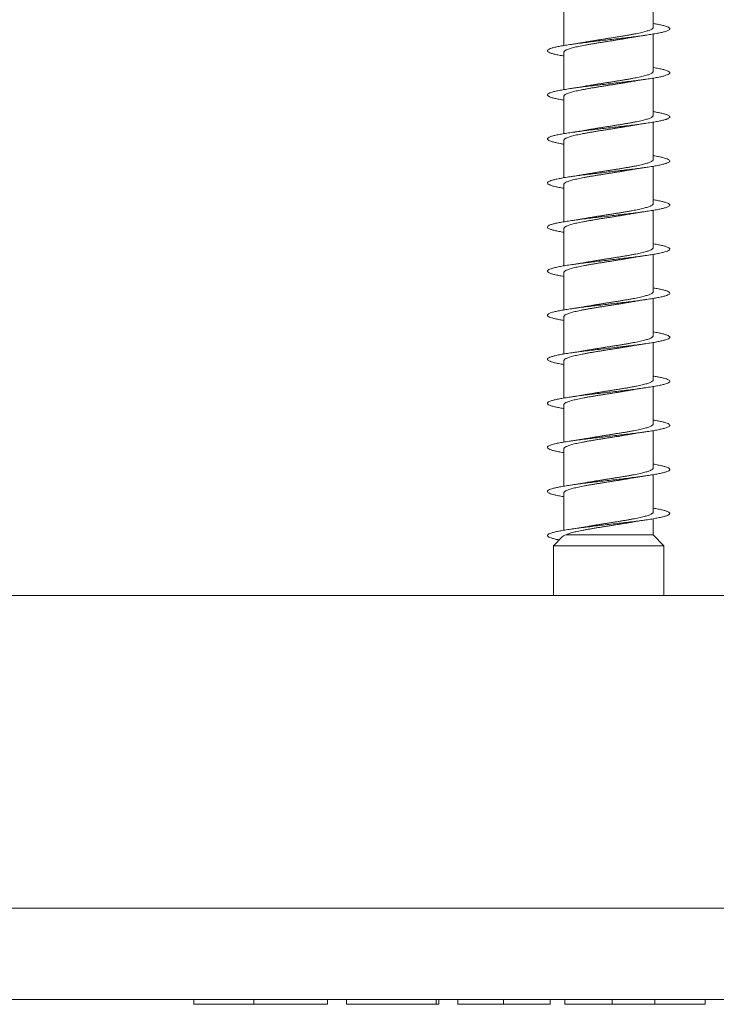
# Model space of a CAD drawing. Units: millimetres. Extents: x -170 to 504, y -188 to 416.
# Drawn here: x 124 to 152, y -188 to -148 of the extents above; entities that cross this region are included whole.
import ezdxf

# ---------------------------------------------------------------- set-up
doc = ezdxf.new("R2010")
doc.units = ezdxf.units.MM

msp = doc.modelspace()

# ---------------------------------------------------------------- linework, layer by layer
at = {"color": 7, "linetype": 'Continuous', "lineweight": 0}
for p, q in [((149.57, -148.336), (149.57, -146.811)), ((145.92, -147.555), (145.92, -149.081)), ((149.57, -150.136), (149.57, -148.611)), ((145.92, -149.355), (145.92, -150.881)), ((149.57, -151.936), (149.57, -150.411)), ((145.92, -151.155), (145.92, -152.68)), ((149.57, -153.736), (149.57, -152.211)), ((145.92, -152.956), (145.92, -154.48)), ((149.57, -155.536), (149.57, -154.011)), ((145.92, -154.755), (145.92, -156.281)), ((149.57, -157.336), (149.57, -155.811)), ((145.92, -156.555), (145.92, -158.081)), ((149.57, -159.136), (149.57, -157.611)), ((145.92, -158.355), (145.92, -159.88)), ((149.57, -160.936), (149.57, -159.411)), ((145.92, -160.155), (145.92, -161.68)), ((149.57, -162.736), (149.57, -161.211)), ((145.92, -161.955), (145.92, -163.481)), ((149.57, -164.536), (149.57, -163.011)), ((145.92, -163.755), (145.92, -165.281)), ((149.57, -166.336), (149.57, -164.811)), ((145.92, -165.555), (145.92, -167.08)), ((149.57, -168.136), (149.57, -166.611)), ((145.92, -167.356), (145.92, -168.88)), ((149.57, -169.074), (149.57, -168.411)), ((145.848, -169.148), (145.495, -169.513)), ((145.992, -169.074), (149.57, -169.074)), ((149.995, -169.513), (149.57, -169.074)), ((145.495, -169.513), (145.495, -171.546)), ((145.495, -169.513), (149.995, -169.513)), ((149.995, -171.546), (149.995, -169.513)), ((192.585, -171.546), (102.905, -171.546)), ((103.836, -184.325), (191.654, -184.325)), ((190.743, -188.046), (104.747, -188.046)), ((130.801, -188.246), (130.801, -188.046)), ((133.251, -188.246), (133.251, -188.046)), ((136.264, -188.246), (136.264, -188.046)), ((137.039, -188.246), (137.039, -188.046)), ((140.701, -188.246), (140.701, -188.046)), ((140.814, -188.246), (140.814, -188.046)), ((141.589, -188.246), (141.589, -188.046)), ((143.451, -188.246), (143.451, -188.046)), ((145.364, -188.246), (145.364, -188.046)), ((145.958, -188.246), (145.958, -188.046)), ((147.886, -188.246), (147.886, -188.046)), ((149.638, -188.246), (149.638, -188.046)), ((151.687, -188.246), (151.687, -188.046)), ((133.251, -188.246), (130.801, -188.246)), ((136.264, -188.246), (133.251, -188.246)), ((137.039, -188.246), (140.701, -188.246)), ((140.701, -188.246), (140.814, -188.246)), ((141.589, -188.246), (143.451, -188.246)), ((143.451, -188.246), (145.364, -188.246)), ((147.886, -188.246), (145.958, -188.246)), ((149.638, -188.246), (147.886, -188.246)), ((151.687, -188.246), (149.638, -188.246))]:
    msp.add_line(p, q, dxfattribs=at)
for points, knots in [([(145.92, -149.511), (145.905, -149.508), (145.814, -149.494), (145.674, -149.467), (145.508, -149.43), (145.382, -149.393), (145.294, -149.356), (145.246, -149.319), (145.241, -149.282), (145.277, -149.245), (145.353, -149.208), (145.47, -149.171), (145.624, -149.135), (145.814, -149.098), (146.035, -149.061), (146.285, -149.024), (146.559, -148.987), (146.852, -148.95), (147.161, -148.913), (147.479, -148.876), (147.801, -148.839), (148.123, -148.802), (148.438, -148.765), (148.742, -148.728), (149.029, -148.692), (149.295, -148.655), (149.535, -148.618), (149.746, -148.581), (149.923, -148.544), (150.064, -148.507), (150.167, -148.47), (150.23, -148.433), (150.251, -148.396), (150.231, -148.359), (150.171, -148.323), (150.069, -148.286), (149.928, -148.249), (149.764, -148.214), (149.631, -148.191), (149.57, -148.18)], [0, 0, 0, 0, 0.005283, 0.033032, 0.060778, 0.088525, 0.11628, 0.144034, 0.171788, 0.199549, 0.227312, 0.255069, 0.282827, 0.310588, 0.338342, 0.366092, 0.393845, 0.421594, 0.449337, 0.477083, 0.504829, 0.532568, 0.560309, 0.588053, 0.615791, 0.643527, 0.671268, 0.699007, 0.726741, 0.754481, 0.782222, 0.809957, 0.837695, 0.865439, 0.893177, 0.920916, 0.948662, 0.976406, 1, 1, 1, 1]), ([(149.569, -148.336), (149.569, -148.337), (149.571, -148.347), (149.563, -148.364), (149.542, -148.388), (149.507, -148.413), (149.459, -148.437), (149.399, -148.462), (149.327, -148.486), (149.243, -148.511), (149.148, -148.535), (149.043, -148.56), (148.929, -148.584), (148.806, -148.609), (148.674, -148.633), (148.537, -148.658), (148.395, -148.682), (148.246, -148.706), (148.094, -148.731), (147.94, -148.755), (147.785, -148.78), (147.629, -148.804), (147.473, -148.829), (147.321, -148.853), (147.171, -148.878), (147.025, -148.902), (146.921, -148.92), (146.869, -148.93), (146.862, -148.931)], [0, 0, 0, 0, 0.006457, 0.046996, 0.087533, 0.12925, 0.170966, 0.211505, 0.252043, 0.29376, 0.335477, 0.376014, 0.416553, 0.45827, 0.499987, 0.540525, 0.581064, 0.622781, 0.664497, 0.705035, 0.745574, 0.78729, 0.829006, 0.869545, 0.910083, 0.951799, 0.993514, 1, 1, 1, 1]), ([(145.921, -149.355), (145.921, -149.349), (145.922, -149.334), (145.94, -149.311), (145.971, -149.286), (146.014, -149.262), (146.071, -149.237), (146.14, -149.213), (146.219, -149.188), (146.31, -149.164), (146.412, -149.14), (146.525, -149.115), (146.644, -149.091), (146.772, -149.066), (146.908, -149.042), (147.051, -149.017), (147.197, -148.993), (147.346, -148.968), (147.501, -148.944), (147.657, -148.919), (147.812, -148.895), (147.967, -148.871), (148.121, -148.846), (148.273, -148.821), (148.419, -148.797), (148.54, -148.776), (148.61, -148.764), (148.636, -148.759)], [0, 0, 0, 0, 0.033939, 0.07555, 0.115987, 0.156423, 0.198035, 0.239647, 0.280084, 0.32052, 0.362131, 0.403742, 0.44418, 0.484617, 0.526229, 0.56784, 0.608278, 0.648715, 0.690327, 0.731939, 0.772376, 0.812814, 0.854426, 0.896038, 0.936476, 0.976914, 1, 1, 1, 1]), ([(148.636, -148.759), (148.64, -148.759), (148.67, -148.753), (148.721, -148.744), (148.784, -148.733), (148.838, -148.724), (148.878, -148.718), (148.913, -148.712), (148.956, -148.705), (149.028, -148.694), (149.136, -148.677), (149.221, -148.665), (149.27, -148.658)], [0, 0, 0, 0, 0.0217196, 0.1560955, 0.2577938, 0.3366279, 0.416611, 0.4483399, 0.5046307, 0.6210913, 0.7857505, 1, 1, 1, 1]), ([(146.862, -148.931), (146.851, -148.933), (146.823, -148.938), (146.778, -148.946), (146.72, -148.956), (146.645, -148.968), (146.539, -148.986), (146.397, -149.008), (146.285, -149.024), (146.224, -149.033)], [0, 0, 0, 0, 0.0598258, 0.1440308, 0.2269778, 0.3422984, 0.508497, 0.7270475, 1, 1, 1, 1]), ([(145.92, -151.311), (145.852, -151.299), (145.713, -151.275), (145.544, -151.239), (145.408, -151.202), (145.311, -151.165), (145.254, -151.128), (145.239, -151.091), (145.265, -151.054), (145.332, -151.017), (145.439, -150.98), (145.584, -150.943), (145.765, -150.906), (145.979, -150.87), (146.223, -150.833), (146.491, -150.796), (146.78, -150.759), (147.086, -150.722), (147.402, -150.685), (147.724, -150.648), (148.046, -150.611), (148.364, -150.574), (148.671, -150.537), (148.963, -150.5), (149.234, -150.463), (149.481, -150.426), (149.699, -150.39), (149.884, -150.353), (150.035, -150.316), (150.147, -150.279), (150.219, -150.242), (150.25, -150.205), (150.24, -150.168), (150.188, -150.131), (150.096, -150.094), (149.966, -150.057), (149.795, -150.02), (149.661, -149.995), (149.577, -149.981), (149.57, -149.98)], [0, 0, 0, 0, 0.026749, 0.054477, 0.08221, 0.10994, 0.137666, 0.165397, 0.19313, 0.220858, 0.248589, 0.276324, 0.304056, 0.331788, 0.359526, 0.387264, 0.414999, 0.442741, 0.470486, 0.498228, 0.525975, 0.553727, 0.581477, 0.609227, 0.636982, 0.664734, 0.692478, 0.720225, 0.74797, 0.775708, 0.803446, 0.831187, 0.858921, 0.886653, 0.91439, 0.942123, 0.969851, 0.997583, 1, 1, 1, 1]), ([(149.568, -150.136), (149.569, -150.14), (149.569, -150.153), (149.556, -150.174), (149.529, -150.199), (149.489, -150.223), (149.436, -150.247), (149.371, -150.272), (149.293, -150.296), (149.205, -150.321), (149.107, -150.345), (148.997, -150.37), (148.879, -150.394), (148.753, -150.419), (148.62, -150.443), (148.479, -150.468), (148.333, -150.492), (148.184, -150.516), (148.032, -150.541), (147.876, -150.565), (147.72, -150.59), (147.565, -150.614), (147.411, -150.639), (147.258, -150.663), (147.109, -150.688), (146.972, -150.711), (146.887, -150.726), (146.848, -150.733)], [0, 0, 0, 0, 0.022083, 0.063621, 0.105161, 0.145526, 0.185892, 0.227431, 0.268969, 0.309335, 0.3497, 0.391238, 0.432776, 0.473141, 0.513506, 0.555044, 0.596582, 0.636947, 0.677312, 0.71885, 0.760387, 0.800753, 0.841118, 0.882655, 0.924193, 0.964559, 1, 1, 1, 1]), ([(145.921, -151.155), (145.921, -151.152), (145.92, -151.141), (145.931, -151.121), (145.956, -151.096), (145.995, -151.072), (146.046, -151.047), (146.109, -151.023), (146.185, -150.998), (146.272, -150.974), (146.37, -150.95), (146.477, -150.925), (146.594, -150.901), (146.72, -150.876), (146.852, -150.852), (146.99, -150.827), (147.136, -150.803), (147.286, -150.778), (147.437, -150.754), (147.591, -150.73), (147.748, -150.705), (147.904, -150.68), (148.058, -150.656), (148.21, -150.632), (148.36, -150.607), (148.505, -150.583), (148.596, -150.566), (148.64, -150.558)], [0, 0, 0, 0, 0.0170625, 0.0574519, 0.0990124, 0.1405742, 0.1809645, 0.2213532, 0.2629137, 0.3044768, 0.3448648, 0.3852537, 0.426815, 0.4683766, 0.5087654, 0.5491534, 0.5907155, 0.6322768, 0.6726648, 0.7130529, 0.7546142, 0.7961756, 0.8365633, 0.8769511, 0.9185123, 0.9600737, 1, 1, 1, 1]), ([(146.848, -150.733), (146.838, -150.735), (146.813, -150.739), (146.772, -150.747), (146.718, -150.756), (146.643, -150.769), (146.538, -150.786), (146.395, -150.808), (146.284, -150.824), (146.222, -150.833)], [0, 0, 0, 0, 0.049656, 0.1301, 0.213681, 0.33372, 0.503634, 0.724995, 1, 1, 1, 1]), ([(148.641, -150.559), (148.645, -150.558), (148.676, -150.552), (148.729, -150.543), (148.792, -150.532), (148.845, -150.523), (148.882, -150.517), (148.914, -150.512), (148.956, -150.505), (149.027, -150.494), (149.135, -150.477), (149.221, -150.465), (149.27, -150.458)], [0, 0, 0, 0, 0.023838, 0.16142, 0.266306, 0.346144, 0.422406, 0.450581, 0.504223, 0.618779, 0.783513, 1, 1, 1, 1]), ([(145.92, -153.111), (145.868, -153.102), (145.743, -153.081), (145.582, -153.047), (145.436, -153.01), (145.33, -152.973), (145.264, -152.937), (145.238, -152.9), (145.255, -152.863), (145.312, -152.826), (145.41, -152.789), (145.547, -152.752), (145.72, -152.715), (145.927, -152.678), (146.163, -152.641), (146.426, -152.604), (146.711, -152.567), (147.013, -152.531), (147.327, -152.494), (147.648, -152.457), (147.97, -152.42), (148.289, -152.383), (148.599, -152.346), (148.895, -152.309), (149.171, -152.272), (149.424, -152.235), (149.649, -152.198), (149.843, -152.161), (150.002, -152.125), (150.123, -152.088), (150.205, -152.051), (150.247, -152.014), (150.246, -151.977), (150.204, -151.94), (150.122, -151.903), (150, -151.866), (149.839, -151.829), (149.694, -151.801), (149.594, -151.785), (149.57, -151.781)], [0, 0, 0, 0, 0.019894, 0.047662, 0.075425, 0.103181, 0.13094, 0.158698, 0.186449, 0.214201, 0.241955, 0.269702, 0.297448, 0.325198, 0.352945, 0.380687, 0.408434, 0.436182, 0.463923, 0.491667, 0.519415, 0.547159, 0.574902, 0.602651, 0.630398, 0.658142, 0.685893, 0.713645, 0.741393, 0.769146, 0.796904, 0.824659, 0.852415, 0.880179, 0.907942, 0.935705, 0.963474, 0.991245, 1, 1, 1, 1]), ([(149.57, -151.936), (149.569, -151.944), (149.566, -151.96), (149.546, -151.984), (149.514, -152.008), (149.468, -152.033), (149.41, -152.057), (149.34, -152.082), (149.259, -152.106), (149.166, -152.131), (149.062, -152.155), (148.95, -152.18), (148.829, -152.204), (148.699, -152.229), (148.562, -152.253), (148.42, -152.278), (148.274, -152.302), (148.122, -152.326), (147.967, -152.351), (147.812, -152.375), (147.657, -152.4), (147.501, -152.424), (147.347, -152.449), (147.197, -152.473), (147.051, -152.498), (146.936, -152.517), (146.871, -152.529), (146.852, -152.533)], [0, 0, 0, 0, 0.04012, 0.080537, 0.120952, 0.162543, 0.204133, 0.244548, 0.284965, 0.326554, 0.368145, 0.408561, 0.448978, 0.490567, 0.532158, 0.572574, 0.61299, 0.654581, 0.696172, 0.736588, 0.777004, 0.818595, 0.860186, 0.900603, 0.941019, 0.98261, 1, 1, 1, 1]), ([(145.92, -152.956), (145.92, -152.955), (145.918, -152.947), (145.925, -152.931), (145.944, -152.906), (145.977, -152.882), (146.023, -152.858), (146.082, -152.833), (146.153, -152.809), (146.234, -152.784), (146.328, -152.76), (146.432, -152.735), (146.545, -152.711), (146.666, -152.686), (146.796, -152.662), (146.934, -152.637), (147.076, -152.613), (147.222, -152.589), (147.374, -152.564), (147.529, -152.539), (147.684, -152.515), (147.839, -152.491), (147.995, -152.466), (148.149, -152.442), (148.299, -152.417), (148.444, -152.393), (148.557, -152.373), (148.62, -152.362), (148.636, -152.359)], [0, 0, 0, 0, 0.000236, 0.041837, 0.082264, 0.122693, 0.164295, 0.205898, 0.246325, 0.286753, 0.328355, 0.369958, 0.410386, 0.450815, 0.492417, 0.53402, 0.574448, 0.614877, 0.656479, 0.698082, 0.73851, 0.778939, 0.820542, 0.862145, 0.902573, 0.943001, 0.984604, 1, 1, 1, 1]), ([(148.637, -152.359), (148.649, -152.357), (148.678, -152.352), (148.725, -152.343), (148.782, -152.334), (148.856, -152.321), (148.96, -152.304), (149.1, -152.283), (149.208, -152.267), (149.269, -152.258)], [0, 0, 0, 0, 0.06733, 0.152318, 0.237456, 0.352451, 0.516854, 0.732055, 1, 1, 1, 1]), ([(146.852, -152.532), (146.829, -152.537), (146.774, -152.546), (146.672, -152.564), (146.554, -152.583), (146.404, -152.607), (146.288, -152.624), (146.224, -152.633)], [0, 0, 0, 0, 0.1147382, 0.2726934, 0.469448, 0.7104463, 1, 1, 1, 1]), ([(145.92, -154.911), (145.884, -154.905), (145.774, -154.887), (145.622, -154.856), (145.467, -154.819), (145.352, -154.782), (145.276, -154.745), (145.24, -154.708), (145.247, -154.672), (145.295, -154.635), (145.383, -154.598), (145.511, -154.561), (145.675, -154.524), (145.874, -154.487), (146.104, -154.45), (146.362, -154.413), (146.642, -154.376), (146.94, -154.339), (147.252, -154.302), (147.572, -154.265), (147.895, -154.228), (148.215, -154.192), (148.528, -154.155), (148.827, -154.118), (149.109, -154.081), (149.368, -154.044), (149.6, -154.007), (149.801, -153.97), (149.968, -153.933), (150.098, -153.896), (150.19, -153.859), (150.24, -153.822), (150.25, -153.786), (150.218, -153.749), (150.145, -153.712), (150.032, -153.675), (149.881, -153.638), (149.726, -153.607), (149.611, -153.588), (149.57, -153.581)], [0, 0, 0, 0, 0.01317, 0.040923, 0.068674, 0.096431, 0.12419, 0.151945, 0.179705, 0.20747, 0.235232, 0.262997, 0.290769, 0.31854, 0.346308, 0.374083, 0.401857, 0.429623, 0.457389, 0.485156, 0.512916, 0.540673, 0.568435, 0.596192, 0.623943, 0.651699, 0.679454, 0.707203, 0.734954, 0.762708, 0.790456, 0.818204, 0.845957, 0.873708, 0.901454, 0.929206, 0.95696, 0.984708, 1, 1, 1, 1]), ([(149.568, -153.736), (149.569, -153.739), (149.57, -153.75), (149.559, -153.77), (149.535, -153.794), (149.497, -153.819), (149.446, -153.843), (149.383, -153.867), (149.308, -153.892), (149.221, -153.917), (149.124, -153.941), (149.018, -153.965), (148.901, -153.99), (148.775, -154.014), (148.644, -154.039), (148.505, -154.063), (148.36, -154.088), (148.21, -154.112), (148.059, -154.137), (147.905, -154.161), (147.748, -154.186), (147.592, -154.21), (147.438, -154.234), (147.286, -154.259), (147.136, -154.283), (146.991, -154.308), (146.896, -154.324), (146.852, -154.332), (146.852, -154.333)], [0, 0, 0, 0, 0.015368, 0.055784, 0.097375, 0.138965, 0.179381, 0.219798, 0.261388, 0.302979, 0.343395, 0.383811, 0.425402, 0.466993, 0.507409, 0.547825, 0.589415, 0.631005, 0.671421, 0.711837, 0.753427, 0.795017, 0.835433, 0.875848, 0.917438, 0.959028, 0.999443, 1, 1, 1, 1]), ([(145.921, -154.755), (145.921, -154.751), (145.921, -154.738), (145.935, -154.716), (145.962, -154.692), (146.003, -154.667), (146.056, -154.643), (146.122, -154.619), (146.2, -154.594), (146.289, -154.57), (146.388, -154.545), (146.497, -154.521), (146.616, -154.496), (146.742, -154.472), (146.876, -154.448), (147.016, -154.423), (147.163, -154.398), (147.312, -154.374), (147.464, -154.35), (147.62, -154.325), (147.776, -154.301), (147.931, -154.276), (148.085, -154.252), (148.238, -154.227), (148.386, -154.203), (148.521, -154.18), (148.603, -154.165), (148.64, -154.159)], [0, 0, 0, 0, 0.0237993, 0.0653576, 0.1069172, 0.1473022, 0.1876877, 0.2292478, 0.2708053, 0.3111905, 0.3515763, 0.3931344, 0.4346938, 0.475078, 0.5154632, 0.5570223, 0.5985804, 0.6389655, 0.6793508, 0.7209092, 0.7624676, 0.8028532, 0.8432389, 0.8847974, 0.9263566, 0.9667422, 1, 1, 1, 1]), ([(146.852, -154.333), (146.83, -154.336), (146.788, -154.344), (146.73, -154.354), (146.676, -154.363), (146.633, -154.37), (146.594, -154.377), (146.548, -154.384), (146.472, -154.396), (146.36, -154.413), (146.272, -154.426), (146.223, -154.433)], [0, 0, 0, 0, 0.1108583, 0.2146976, 0.2959638, 0.3815471, 0.4179499, 0.4796487, 0.6038226, 0.7768126, 1, 1, 1, 1]), ([(148.64, -154.159), (148.655, -154.156), (148.695, -154.149), (148.758, -154.138), (148.828, -154.126), (148.894, -154.115), (148.963, -154.104), (149.045, -154.091), (149.147, -154.076), (149.226, -154.064), (149.27, -154.058)], [0, 0, 0, 0, 0.074218, 0.209999, 0.318319, 0.424708, 0.529602, 0.645962, 0.802113, 1, 1, 1, 1]), ([(145.92, -156.711), (145.901, -156.708), (145.806, -156.692), (145.664, -156.665), (145.5, -156.628), (145.376, -156.591), (145.29, -156.554), (145.245, -156.517), (145.242, -156.48), (145.28, -156.443), (145.359, -156.406), (145.477, -156.37), (145.633, -156.333), (145.824, -156.296), (146.047, -156.259), (146.298, -156.222), (146.573, -156.185), (146.868, -156.148), (147.177, -156.111), (147.495, -156.074), (147.818, -156.037), (148.139, -156), (148.454, -155.964), (148.757, -155.927), (149.043, -155.89), (149.308, -155.853), (149.547, -155.816), (149.756, -155.779), (149.932, -155.742), (150.071, -155.705), (150.172, -155.668), (150.232, -155.631), (150.252, -155.594), (150.229, -155.557), (150.165, -155.52), (150.062, -155.484), (149.92, -155.447), (149.756, -155.412), (149.627, -155.39), (149.57, -155.381)], [0, 0, 0, 0, 0.006833, 0.034575, 0.062322, 0.090069, 0.117808, 0.145551, 0.173296, 0.201036, 0.228776, 0.256521, 0.284263, 0.312003, 0.339747, 0.367493, 0.395235, 0.42298, 0.45073, 0.478477, 0.506224, 0.533978, 0.561732, 0.589483, 0.617242, 0.645004, 0.672763, 0.700527, 0.728296, 0.756059, 0.783818, 0.81158, 0.839337, 0.867088, 0.894843, 0.922596, 0.950342, 0.978089, 1, 1, 1, 1]), ([(149.569, -155.536), (149.568, -155.542), (149.568, -155.557), (149.551, -155.58), (149.521, -155.604), (149.478, -155.629), (149.422, -155.653), (149.353, -155.678), (149.274, -155.702), (149.184, -155.726), (149.082, -155.751), (148.97, -155.775), (148.851, -155.8), (148.723, -155.824), (148.587, -155.849), (148.445, -155.873), (148.299, -155.898), (148.15, -155.922), (147.996, -155.947), (147.84, -155.971), (147.684, -155.995), (147.53, -156.02), (147.375, -156.044), (147.223, -156.069), (147.076, -156.093), (146.954, -156.114), (146.883, -156.127), (146.856, -156.132)], [0, 0, 0, 0, 0.0322495, 0.0738833, 0.1143427, 0.1547998, 0.1964336, 0.2380679, 0.2785249, 0.3189842, 0.3606174, 0.4022513, 0.4427093, 0.4831672, 0.5247999, 0.5664337, 0.6068921, 0.6473505, 0.6889841, 0.7306178, 0.7710763, 0.8115348, 0.8531688, 0.8948029, 0.9352611, 0.9757201, 1, 1, 1, 1]), ([(145.921, -156.555), (145.921, -156.554), (145.919, -156.544), (145.928, -156.526), (145.949, -156.502), (145.985, -156.478), (146.033, -156.453), (146.094, -156.429), (146.166, -156.404), (146.251, -156.38), (146.346, -156.355), (146.451, -156.331), (146.565, -156.306), (146.689, -156.282), (146.821, -156.257), (146.958, -156.233), (147.101, -156.209), (147.25, -156.184), (147.402, -156.159), (147.556, -156.135), (147.711, -156.111), (147.868, -156.086), (148.023, -156.062), (148.176, -156.037), (148.325, -156.013), (148.471, -155.988), (148.577, -155.97), (148.632, -155.96), (148.641, -155.958)], [0, 0, 0, 0, 0.008133, 0.048505, 0.088877, 0.13042, 0.171965, 0.212338, 0.252709, 0.294253, 0.335798, 0.376169, 0.416541, 0.458085, 0.499629, 0.540001, 0.580373, 0.621918, 0.663462, 0.703833, 0.744205, 0.785749, 0.827293, 0.867664, 0.908035, 0.949579, 0.991123, 1, 1, 1, 1]), ([(148.641, -155.958), (148.662, -155.955), (148.699, -155.948), (148.753, -155.939), (148.798, -155.931), (148.838, -155.924), (148.881, -155.917), (148.937, -155.908), (149.018, -155.895), (149.131, -155.878), (149.22, -155.865), (149.269, -155.858)], [0, 0, 0, 0, 0.10458, 0.19277, 0.26404, 0.329114, 0.388033, 0.470229, 0.598933, 0.77508, 1, 1, 1, 1]), ([(146.856, -156.132), (146.835, -156.135), (146.795, -156.143), (146.737, -156.153), (146.682, -156.162), (146.638, -156.169), (146.597, -156.176), (146.549, -156.184), (146.472, -156.196), (146.36, -156.213), (146.272, -156.226), (146.223, -156.233)], [0, 0, 0, 0, 0.105416, 0.205917, 0.285955, 0.374696, 0.414248, 0.478358, 0.604488, 0.77793, 1, 1, 1, 1]), ([(145.92, -158.511), (145.918, -158.511), (145.839, -158.498), (145.708, -158.474), (145.535, -158.437), (145.402, -158.4), (145.307, -158.363), (145.252, -158.326), (145.239, -158.289), (145.267, -158.252), (145.337, -158.215), (145.446, -158.178), (145.593, -158.141), (145.777, -158.104), (145.992, -158.067), (146.237, -158.03), (146.507, -157.994), (146.797, -157.957), (147.103, -157.92), (147.42, -157.883), (147.742, -157.846), (148.064, -157.809), (148.381, -157.772), (148.687, -157.735), (148.978, -157.698), (149.248, -157.661), (149.493, -157.625), (149.709, -157.588), (149.893, -157.551), (150.041, -157.514), (150.151, -157.477), (150.222, -157.44), (150.251, -157.403), (150.238, -157.366), (150.185, -157.329), (150.091, -157.292), (149.958, -157.255), (149.785, -157.219), (149.654, -157.193), (149.573, -157.181), (149.57, -157.18)], [0, 0, 0, 0, 0.000505, 0.02825, 0.055997, 0.083741, 0.111489, 0.139239, 0.166984, 0.194724, 0.222466, 0.250204, 0.277936, 0.305672, 0.333407, 0.361134, 0.388864, 0.416595, 0.444321, 0.472046, 0.499775, 0.527501, 0.555222, 0.582949, 0.610677, 0.638399, 0.666124, 0.693854, 0.721578, 0.749304, 0.777035, 0.804765, 0.832493, 0.860227, 0.887963, 0.915695, 0.943431, 0.971174, 0.998915, 1, 1, 1, 1]), ([(149.569, -157.336), (149.569, -157.338), (149.571, -157.347), (149.562, -157.365), (149.54, -157.39), (149.504, -157.414), (149.456, -157.439), (149.395, -157.463), (149.323, -157.487), (149.238, -157.512), (149.142, -157.537), (149.037, -157.561), (148.923, -157.585), (148.799, -157.61), (148.667, -157.634), (148.53, -157.659), (148.387, -157.683), (148.238, -157.708), (148.086, -157.732), (147.932, -157.757), (147.777, -157.781), (147.62, -157.806), (147.465, -157.83), (147.312, -157.855), (147.163, -157.879), (147.017, -157.903), (146.911, -157.922), (146.857, -157.932), (146.848, -157.933)], [0, 0, 0, 0, 0.008619, 0.048985, 0.08935, 0.130888, 0.172427, 0.212792, 0.253159, 0.294697, 0.336236, 0.376601, 0.416968, 0.458506, 0.500045, 0.540411, 0.580777, 0.622316, 0.663855, 0.704221, 0.744588, 0.786127, 0.827665, 0.868031, 0.908398, 0.949937, 0.991475, 1, 1, 1, 1]), ([(148.64, -157.759), (148.654, -157.756), (148.695, -157.749), (148.758, -157.738), (148.828, -157.726), (148.895, -157.715), (148.964, -157.704), (149.046, -157.691), (149.147, -157.676), (149.225, -157.664), (149.269, -157.658)], [0, 0, 0, 0, 0.0750476, 0.2110518, 0.3196003, 0.4261623, 0.5311587, 0.6474309, 0.803087, 1, 1, 1, 1]), ([(145.921, -158.355), (145.921, -158.349), (145.922, -158.335), (145.939, -158.312), (145.969, -158.288), (146.011, -158.263), (146.067, -158.239), (146.136, -158.214), (146.215, -158.19), (146.305, -158.165), (146.407, -158.141), (146.518, -158.116), (146.638, -158.092), (146.765, -158.068), (146.901, -158.043), (147.043, -158.018), (147.189, -157.994), (147.338, -157.97), (147.492, -157.945), (147.648, -157.921), (147.804, -157.896), (147.958, -157.872), (148.113, -157.847), (148.265, -157.823), (148.412, -157.798), (148.537, -157.777), (148.611, -157.764), (148.64, -157.758)], [0, 0, 0, 0, 0.0317055, 0.0732656, 0.1136521, 0.1540386, 0.1955995, 0.2371597, 0.2775465, 0.3179334, 0.3594951, 0.4010554, 0.4414425, 0.4818307, 0.5233912, 0.564952, 0.6053398, 0.6457275, 0.6872887, 0.7288496, 0.7692375, 0.8096252, 0.8511864, 0.8927477, 0.9331356, 0.973523, 1, 1, 1, 1]), ([(146.848, -157.933), (146.847, -157.933), (146.832, -157.936), (146.798, -157.942), (146.734, -157.953), (146.65, -157.968), (146.539, -157.986), (146.396, -158.008), (146.285, -158.024), (146.224, -158.033)], [0, 0, 0, 0, 0.00411, 0.0805324, 0.164023, 0.3117082, 0.4932818, 0.720744, 1, 1, 1, 1]), ([(145.92, -160.311), (145.864, -160.301), (145.736, -160.279), (145.573, -160.245), (145.43, -160.208), (145.326, -160.172), (145.261, -160.135), (145.238, -160.098), (145.257, -160.061), (145.316, -160.024), (145.416, -159.987), (145.555, -159.95), (145.73, -159.913), (145.938, -159.876), (146.176, -159.839), (146.441, -159.802), (146.726, -159.765), (147.029, -159.729), (147.344, -159.692), (147.666, -159.655), (147.988, -159.618), (148.307, -159.581), (148.616, -159.544), (148.911, -159.507), (149.187, -159.47), (149.438, -159.433), (149.662, -159.396), (149.853, -159.359), (150.01, -159.322), (150.129, -159.286), (150.209, -159.249), (150.247, -159.212), (150.245, -159.175), (150.201, -159.138), (150.116, -159.101), (149.992, -159.064), (149.829, -159.027), (149.687, -158.999), (149.59, -158.984), (149.57, -158.981)], [0, 0, 0, 0, 0.021383, 0.049124, 0.076868, 0.104617, 0.132361, 0.160105, 0.187856, 0.215606, 0.243353, 0.271107, 0.298863, 0.326616, 0.354374, 0.382137, 0.409898, 0.437662, 0.465432, 0.493199, 0.520959, 0.548722, 0.576484, 0.604237, 0.631992, 0.659748, 0.687497, 0.715245, 0.742996, 0.770744, 0.798487, 0.826234, 0.853981, 0.881722, 0.909465, 0.937212, 0.964954, 0.992695, 1, 1, 1, 1]), ([(149.568, -159.136), (149.568, -159.141), (149.569, -159.154), (149.555, -159.175), (149.527, -159.2), (149.486, -159.224), (149.433, -159.249), (149.367, -159.273), (149.289, -159.298), (149.2, -159.322), (149.101, -159.346), (148.991, -159.371), (148.872, -159.396), (148.746, -159.42), (148.613, -159.444), (148.472, -159.469), (148.325, -159.493), (148.176, -159.518), (148.024, -159.542), (147.868, -159.567), (147.711, -159.591), (147.557, -159.616), (147.403, -159.64), (147.25, -159.665), (147.102, -159.689), (146.968, -159.712), (146.887, -159.726), (146.852, -159.733)], [0, 0, 0, 0, 0.024297, 0.065883, 0.107469, 0.147881, 0.188293, 0.229878, 0.271465, 0.311876, 0.352287, 0.393874, 0.435459, 0.47587, 0.516281, 0.557867, 0.599452, 0.639863, 0.680274, 0.721859, 0.763444, 0.803855, 0.844266, 0.885851, 0.927436, 0.967846, 1, 1, 1, 1]), ([(145.921, -160.155), (145.921, -160.152), (145.92, -160.141), (145.93, -160.122), (145.955, -160.098), (145.993, -160.073), (146.043, -160.049), (146.106, -160.024), (146.181, -160), (146.267, -159.975), (146.364, -159.951), (146.471, -159.926), (146.587, -159.902), (146.713, -159.877), (146.845, -159.853), (146.983, -159.829), (147.128, -159.804), (147.278, -159.78), (147.429, -159.755), (147.583, -159.731), (147.74, -159.706), (147.896, -159.682), (148.05, -159.657), (148.202, -159.633), (148.352, -159.609), (148.497, -159.584), (148.594, -159.567), (148.64, -159.559), (148.642, -159.558)], [0, 0, 0, 0, 0.0148646, 0.0552284, 0.0967632, 0.1382987, 0.1786619, 0.2190232, 0.2605597, 0.302095, 0.3424574, 0.3828193, 0.4243549, 0.4658893, 0.5062521, 0.5466141, 0.5881488, 0.6296836, 0.6700452, 0.710407, 0.7519416, 0.7934761, 0.8338379, 0.8741999, 0.9157342, 0.9572687, 0.9976305, 1, 1, 1, 1]), ([(148.642, -159.558), (148.663, -159.555), (148.7, -159.548), (148.753, -159.539), (148.799, -159.531), (148.839, -159.524), (148.882, -159.517), (148.938, -159.508), (149.019, -159.495), (149.132, -159.478), (149.221, -159.465), (149.271, -159.458)], [0, 0, 0, 0, 0.103678, 0.191967, 0.263301, 0.328428, 0.387386, 0.469627, 0.598448, 0.774797, 1, 1, 1, 1]), ([(146.852, -159.732), (146.838, -159.735), (146.797, -159.742), (146.72, -159.756), (146.627, -159.771), (146.52, -159.789), (146.384, -159.81), (146.28, -159.825), (146.222, -159.833)], [0, 0, 0, 0, 0.069953, 0.207016, 0.356602, 0.524363, 0.736962, 1, 1, 1, 1]), ([(145.92, -162.111), (145.88, -162.104), (145.766, -162.085), (145.613, -162.054), (145.46, -162.017), (145.346, -161.98), (145.273, -161.943), (145.24, -161.906), (145.249, -161.869), (145.299, -161.833), (145.39, -161.796), (145.519, -161.759), (145.685, -161.722), (145.886, -161.685), (146.118, -161.648), (146.376, -161.611), (146.657, -161.574), (146.956, -161.537), (147.269, -161.5), (147.589, -161.464), (147.911, -161.427), (148.231, -161.39), (148.543, -161.353), (148.842, -161.316), (149.122, -161.279), (149.38, -161.242), (149.611, -161.205), (149.81, -161.168), (149.976, -161.131), (150.104, -161.094), (150.193, -161.057), (150.242, -161.021), (150.25, -160.984), (150.215, -160.947), (150.14, -160.91), (150.025, -160.873), (149.871, -160.836), (149.718, -160.805), (149.607, -160.787), (149.57, -160.781)], [0, 0, 0, 0, 0.014778, 0.042537, 0.070298, 0.098051, 0.125803, 0.153559, 0.181312, 0.209059, 0.236811, 0.264564, 0.29231, 0.320059, 0.347812, 0.375559, 0.403307, 0.43106, 0.458811, 0.486559, 0.514313, 0.542068, 0.56982, 0.597575, 0.625336, 0.653093, 0.680852, 0.708618, 0.736383, 0.764149, 0.791921, 0.819695, 0.847464, 0.875234, 0.903006, 0.930771, 0.958532, 0.986297, 1, 1, 1, 1]), ([(149.57, -160.936), (149.57, -160.936), (149.572, -160.945), (149.564, -160.961), (149.545, -160.985), (149.512, -161.01), (149.466, -161.034), (149.407, -161.059), (149.336, -161.083), (149.254, -161.108), (149.16, -161.132), (149.056, -161.157), (148.943, -161.181), (148.822, -161.205), (148.692, -161.23), (148.554, -161.254), (148.412, -161.279), (148.266, -161.303), (148.114, -161.328), (147.959, -161.352), (147.804, -161.377), (147.649, -161.401), (147.493, -161.426), (147.339, -161.45), (147.189, -161.475), (147.044, -161.499), (146.927, -161.519), (146.861, -161.531), (146.841, -161.535)], [0, 0, 0, 0, 0.000722, 0.042165, 0.082439, 0.122713, 0.164157, 0.2056, 0.245874, 0.286148, 0.327592, 0.369035, 0.409308, 0.449583, 0.491027, 0.532471, 0.572745, 0.613019, 0.654464, 0.695907, 0.736182, 0.776456, 0.817901, 0.859346, 0.89962, 0.939895, 0.981339, 1, 1, 1, 1]), ([(148.642, -161.358), (148.648, -161.357), (148.676, -161.352), (148.725, -161.343), (148.793, -161.332), (148.865, -161.32), (148.94, -161.308), (149.025, -161.294), (149.134, -161.278), (149.22, -161.265), (149.269, -161.258)], [0, 0, 0, 0, 0.031978, 0.140046, 0.248305, 0.374211, 0.494027, 0.615155, 0.78102, 1, 1, 1, 1]), ([(145.92, -161.955), (145.921, -161.948), (145.923, -161.932), (145.943, -161.908), (145.975, -161.883), (146.021, -161.859), (146.079, -161.834), (146.149, -161.81), (146.23, -161.786), (146.323, -161.761), (146.426, -161.736), (146.539, -161.712), (146.659, -161.688), (146.789, -161.663), (146.926, -161.638), (147.068, -161.614), (147.214, -161.59), (147.366, -161.565), (147.521, -161.541), (147.675, -161.516), (147.831, -161.492), (147.987, -161.467), (148.141, -161.443), (148.291, -161.418), (148.437, -161.394), (148.554, -161.374), (148.621, -161.362), (148.642, -161.358)], [0, 0, 0, 0, 0.039577, 0.079937, 0.120296, 0.161826, 0.203357, 0.243715, 0.284074, 0.325606, 0.367136, 0.407495, 0.447854, 0.489385, 0.530916, 0.571275, 0.611634, 0.653165, 0.694696, 0.735055, 0.775414, 0.816945, 0.858476, 0.898835, 0.939193, 0.980724, 1, 1, 1, 1]), ([(146.841, -161.534), (146.831, -161.536), (146.802, -161.541), (146.758, -161.549), (146.707, -161.558), (146.664, -161.565), (146.619, -161.573), (146.562, -161.582), (146.479, -161.595), (146.364, -161.613), (146.274, -161.626), (146.224, -161.633)], [0, 0, 0, 0, 0.051626, 0.152605, 0.239141, 0.311728, 0.371009, 0.455427, 0.587718, 0.768811, 1, 1, 1, 1]), ([(145.92, -163.911), (145.897, -163.907), (145.799, -163.891), (145.655, -163.863), (145.492, -163.826), (145.37, -163.789), (145.287, -163.752), (145.244, -163.715), (145.243, -163.678), (145.283, -163.641), (145.364, -163.604), (145.485, -163.567), (145.643, -163.531), (145.836, -163.494), (146.061, -163.457), (146.313, -163.42), (146.59, -163.383), (146.885, -163.346), (147.195, -163.309), (147.514, -163.272), (147.836, -163.235), (148.157, -163.198), (148.471, -163.161), (148.774, -163.125), (149.059, -163.088), (149.322, -163.051), (149.559, -163.014), (149.767, -162.977), (149.94, -162.94), (150.077, -162.903), (150.176, -162.866), (150.234, -162.829), (150.251, -162.792), (150.227, -162.755), (150.162, -162.719), (150.056, -162.682), (149.911, -162.645), (149.75, -162.611), (149.624, -162.59), (149.57, -162.581)], [0, 0, 0, 0, 0.008184, 0.035941, 0.063696, 0.091452, 0.119215, 0.146978, 0.17474, 0.202509, 0.23028, 0.258041, 0.285804, 0.313568, 0.341325, 0.369079, 0.396836, 0.424589, 0.452337, 0.480088, 0.507839, 0.535583, 0.56333, 0.591078, 0.618822, 0.646564, 0.674312, 0.702056, 0.729797, 0.757543, 0.78529, 0.813032, 0.840778, 0.868528, 0.896274, 0.924021, 0.951774, 0.979526, 1, 1, 1, 1]), ([(149.568, -162.736), (149.569, -162.739), (149.57, -162.751), (149.558, -162.771), (149.533, -162.795), (149.494, -162.82), (149.443, -162.844), (149.38, -162.869), (149.304, -162.893), (149.216, -162.918), (149.119, -162.942), (149.012, -162.967), (148.894, -162.991), (148.768, -163.016), (148.636, -163.04), (148.498, -163.064), (148.352, -163.089), (148.202, -163.114), (148.051, -163.138), (147.897, -163.162), (147.74, -163.187), (147.583, -163.211), (147.43, -163.236), (147.278, -163.26), (147.128, -163.285), (146.984, -163.309), (146.893, -163.325), (146.849, -163.333)], [0, 0, 0, 0, 0.017543, 0.057926, 0.099481, 0.141036, 0.181418, 0.2218, 0.263355, 0.30491, 0.345292, 0.385674, 0.42723, 0.468785, 0.509167, 0.549549, 0.591105, 0.63266, 0.673041, 0.713423, 0.754978, 0.796534, 0.836915, 0.877297, 0.918852, 0.960407, 1, 1, 1, 1]), ([(145.922, -163.755), (145.921, -163.751), (145.92, -163.739), (145.934, -163.718), (145.961, -163.693), (146.001, -163.669), (146.053, -163.645), (146.118, -163.62), (146.196, -163.595), (146.284, -163.571), (146.382, -163.547), (146.491, -163.522), (146.61, -163.498), (146.735, -163.473), (146.868, -163.449), (147.009, -163.424), (147.155, -163.4), (147.304, -163.375), (147.456, -163.351), (147.611, -163.326), (147.768, -163.302), (147.923, -163.278), (148.077, -163.253), (148.23, -163.229), (148.379, -163.204), (148.517, -163.18), (148.603, -163.165), (148.643, -163.158)], [0, 0, 0, 0, 0.02159, 0.063111, 0.104631, 0.14498, 0.185328, 0.226849, 0.268369, 0.308717, 0.349065, 0.390586, 0.432107, 0.472456, 0.512805, 0.554326, 0.595847, 0.636196, 0.676545, 0.718066, 0.759588, 0.799937, 0.840286, 0.881808, 0.92333, 0.963679, 1, 1, 1, 1]), ([(148.643, -163.158), (148.647, -163.157), (148.683, -163.151), (148.751, -163.139), (148.845, -163.123), (148.931, -163.109), (149.019, -163.095), (149.13, -163.078), (149.219, -163.065), (149.269, -163.058)], [0, 0, 0, 0, 0.0165315, 0.1867911, 0.3400725, 0.4792748, 0.6041514, 0.7724188, 1, 1, 1, 1]), ([(146.849, -163.333), (146.848, -163.333), (146.839, -163.335), (146.82, -163.338), (146.789, -163.344), (146.743, -163.352), (146.682, -163.362), (146.604, -163.375), (146.506, -163.391), (146.379, -163.41), (146.279, -163.425), (146.224, -163.433)], [0, 0, 0, 0, 0.002654, 0.047412, 0.099029, 0.157675, 0.265944, 0.391891, 0.545418, 0.74738, 1, 1, 1, 1]), ([(145.92, -165.711), (145.914, -165.71), (145.831, -165.697), (145.698, -165.672), (145.527, -165.635), (145.396, -165.598), (145.303, -165.561), (145.25, -165.524), (145.24, -165.487), (145.27, -165.45), (145.341, -165.413), (145.453, -165.376), (145.602, -165.339), (145.787, -165.302), (146.004, -165.266), (146.25, -165.229), (146.521, -165.192), (146.813, -165.155), (147.119, -165.118), (147.437, -165.081), (147.759, -165.044), (148.081, -165.007), (148.398, -164.97), (148.703, -164.933), (148.993, -164.896), (149.262, -164.859), (149.506, -164.822), (149.721, -164.786), (149.902, -164.749), (150.049, -164.712), (150.157, -164.675), (150.224, -164.638), (150.251, -164.601), (150.237, -164.564), (150.18, -164.527), (150.084, -164.49), (149.948, -164.453), (149.779, -164.417), (149.639, -164.392), (149.57, -164.38)], [0, 0, 0, 0, 0.001957, 0.029684, 0.05741, 0.085141, 0.11287, 0.140594, 0.168325, 0.196056, 0.223783, 0.251513, 0.279248, 0.306979, 0.334711, 0.36245, 0.390188, 0.417923, 0.445666, 0.473411, 0.501154, 0.528903, 0.556657, 0.584406, 0.612153, 0.639904, 0.66765, 0.69539, 0.723133, 0.750875, 0.778609, 0.806344, 0.834081, 0.861812, 0.889541, 0.917275, 0.945006, 0.972731, 1, 1, 1, 1]), ([(149.569, -164.536), (149.568, -164.543), (149.567, -164.558), (149.549, -164.581), (149.519, -164.606), (149.475, -164.63), (149.418, -164.654), (149.349, -164.679), (149.269, -164.703), (149.178, -164.728), (149.076, -164.752), (148.964, -164.777), (148.844, -164.801), (148.716, -164.826), (148.58, -164.85), (148.438, -164.875), (148.291, -164.899), (148.142, -164.923), (147.987, -164.948), (147.831, -164.972), (147.676, -164.997), (147.521, -165.021), (147.367, -165.046), (147.215, -165.07), (147.069, -165.095), (146.944, -165.116), (146.87, -165.129), (146.841, -165.135)], [0, 0, 0, 0, 0.034283, 0.075727, 0.116, 0.156271, 0.197716, 0.239158, 0.279429, 0.319703, 0.361145, 0.402588, 0.44286, 0.483132, 0.524575, 0.566017, 0.606289, 0.646561, 0.688004, 0.729446, 0.769718, 0.80999, 0.851431, 0.892873, 0.933145, 0.973418, 1, 1, 1, 1]), ([(148.642, -164.958), (148.664, -164.954), (148.706, -164.947), (148.772, -164.935), (148.85, -164.922), (148.954, -164.905), (149.096, -164.883), (149.208, -164.867), (149.271, -164.858)], [0, 0, 0, 0, 0.108505, 0.215135, 0.331738, 0.496962, 0.71898, 1, 1, 1, 1]), ([(145.921, -165.555), (145.92, -165.554), (145.918, -165.545), (145.927, -165.528), (145.947, -165.503), (145.983, -165.479), (146.03, -165.454), (146.09, -165.43), (146.162, -165.406), (146.246, -165.381), (146.341, -165.356), (146.445, -165.332), (146.559, -165.308), (146.683, -165.283), (146.814, -165.259), (146.951, -165.234), (147.093, -165.21), (147.242, -165.185), (147.394, -165.161), (147.548, -165.136), (147.703, -165.112), (147.859, -165.087), (148.015, -165.063), (148.167, -165.039), (148.317, -165.014), (148.463, -164.99), (148.572, -164.971), (148.63, -164.96), (148.642, -164.958)], [0, 0, 0, 0, 0.005946, 0.046302, 0.08666, 0.12819, 0.169721, 0.210078, 0.250436, 0.291965, 0.333495, 0.373853, 0.414211, 0.45574, 0.49727, 0.537628, 0.577985, 0.619515, 0.661044, 0.701401, 0.741758, 0.783287, 0.824816, 0.865173, 0.905529, 0.947059, 0.988587, 1, 1, 1, 1]), ([(146.84, -165.134), (146.833, -165.136), (146.801, -165.142), (146.746, -165.151), (146.678, -165.163), (146.618, -165.173), (146.564, -165.181), (146.511, -165.19), (146.443, -165.2), (146.347, -165.215), (146.268, -165.227), (146.222, -165.233)], [0, 0, 0, 0, 0.038486, 0.172234, 0.29145, 0.379938, 0.463712, 0.545987, 0.639513, 0.789114, 1, 1, 1, 1]), ([(145.92, -167.511), (145.86, -167.501), (145.729, -167.478), (145.564, -167.443), (145.423, -167.406), (145.321, -167.369), (145.259, -167.333), (145.238, -167.296), (145.259, -167.259), (145.321, -167.222), (145.423, -167.185), (145.564, -167.148), (145.741, -167.111), (145.951, -167.074), (146.19, -167.037), (146.456, -167), (146.743, -166.963), (147.046, -166.927), (147.361, -166.89), (147.683, -166.853), (148.005, -166.816), (148.323, -166.779), (148.632, -166.742), (148.926, -166.705), (149.2, -166.668), (149.45, -166.631), (149.672, -166.594), (149.862, -166.558), (150.017, -166.521), (150.134, -166.484), (150.212, -166.447), (150.249, -166.41), (150.244, -166.373), (150.197, -166.336), (150.111, -166.299), (149.985, -166.262), (149.819, -166.225), (149.679, -166.198), (149.586, -166.183), (149.57, -166.181)], [0, 0, 0, 0, 0.0230229, 0.0507813, 0.0785356, 0.1062834, 0.1340344, 0.1617845, 0.1895269, 0.2172711, 0.2450178, 0.2727581, 0.3004973, 0.3282406, 0.3559808, 0.3837164, 0.411457, 0.4391979, 0.4669332, 0.4946719, 0.5224141, 0.5501519, 0.5778898, 0.6056338, 0.6333761, 0.6611154, 0.6888613, 0.7166095, 0.744353, 0.7721018, 0.7998559, 0.8276072, 0.8553604, 0.8831213, 0.9108811, 0.9386382, 0.9664015, 0.9941641, 1, 1, 1, 1]), ([(149.569, -166.336), (149.569, -166.338), (149.571, -166.348), (149.561, -166.367), (149.539, -166.391), (149.502, -166.415), (149.453, -166.44), (149.392, -166.464), (149.318, -166.489), (149.233, -166.513), (149.137, -166.538), (149.031, -166.562), (148.917, -166.587), (148.792, -166.611), (148.66, -166.636), (148.522, -166.66), (148.379, -166.684), (148.23, -166.709), (148.077, -166.734), (147.924, -166.758), (147.769, -166.782), (147.612, -166.807), (147.456, -166.831), (147.304, -166.856), (147.155, -166.88), (147.01, -166.905), (146.904, -166.923), (146.85, -166.933), (146.84, -166.935)], [0, 0, 0, 0, 0.010784, 0.051057, 0.091331, 0.132772, 0.174215, 0.214488, 0.254761, 0.296205, 0.337647, 0.377921, 0.418194, 0.459637, 0.501081, 0.541354, 0.581627, 0.62307, 0.664514, 0.704788, 0.745062, 0.786505, 0.827949, 0.868223, 0.908497, 0.94994, 0.991384, 1, 1, 1, 1]), ([(145.921, -167.356), (145.921, -167.35), (145.922, -167.336), (145.938, -167.313), (145.967, -167.289), (146.009, -167.265), (146.064, -167.24), (146.132, -167.215), (146.21, -167.191), (146.3, -167.167), (146.401, -167.142), (146.512, -167.118), (146.631, -167.093), (146.758, -167.069), (146.893, -167.044), (147.035, -167.02), (147.181, -166.995), (147.33, -166.971), (147.484, -166.946), (147.64, -166.922), (147.795, -166.898), (147.95, -166.873), (148.105, -166.849), (148.257, -166.824), (148.404, -166.8), (148.533, -166.778), (148.611, -166.764), (148.644, -166.758)], [0, 0, 0, 0, 0.0294751, 0.0709812, 0.1113183, 0.1516539, 0.193161, 0.2346678, 0.2750047, 0.3153393, 0.3568471, 0.3983546, 0.4386908, 0.4790272, 0.5205348, 0.5620428, 0.6023781, 0.6427142, 0.6842221, 0.7257298, 0.7660658, 0.8064019, 0.8479096, 0.8894174, 0.9297539, 0.9700895, 1, 1, 1, 1]), ([(148.644, -166.758), (148.651, -166.757), (148.691, -166.749), (148.764, -166.737), (148.858, -166.721), (148.942, -166.707), (149.026, -166.694), (149.133, -166.678), (149.219, -166.665), (149.268, -166.658)], [0, 0, 0, 0, 0.035392, 0.210905, 0.364568, 0.4991, 0.614623, 0.775779, 1, 1, 1, 1]), ([(146.84, -166.935), (146.82, -166.938), (146.778, -166.946), (146.714, -166.957), (146.653, -166.967), (146.597, -166.976), (146.546, -166.984), (146.495, -166.992), (146.43, -167.002), (146.339, -167.016), (146.266, -167.027), (146.224, -167.033)], [0, 0, 0, 0, 0.109815, 0.227507, 0.327057, 0.414107, 0.495322, 0.571009, 0.665345, 0.807964, 1, 1, 1, 1]), ([(145.725, -169.275), (145.685, -169.268), (145.582, -169.248), (145.455, -169.215), (145.343, -169.178), (145.27, -169.141), (145.239, -169.104), (145.25, -169.068), (145.302, -169.031), (145.395, -168.994), (145.527, -168.957), (145.696, -168.92), (145.898, -168.883), (146.131, -168.846), (146.391, -168.809), (146.673, -168.772), (146.974, -168.735), (147.287, -168.698), (147.607, -168.661), (147.93, -168.624), (148.25, -168.588), (148.561, -168.551), (148.859, -168.514), (149.138, -168.477), (149.394, -168.44), (149.623, -168.403), (149.821, -168.366), (149.984, -168.329), (150.11, -168.292), (150.197, -168.255), (150.243, -168.219), (150.248, -168.182), (150.212, -168.145), (150.135, -168.108), (150.018, -168.071), (149.862, -168.034), (149.712, -168.004), (149.603, -167.986), (149.57, -167.981)], [0, 0, 0, 0, 0.018064, 0.046406, 0.074905, 0.103478, 0.132039, 0.160565, 0.189076, 0.217582, 0.246099, 0.274627, 0.303156, 0.331677, 0.360203, 0.388726, 0.417242, 0.445759, 0.474276, 0.502786, 0.531294, 0.559806, 0.588315, 0.616817, 0.645324, 0.673831, 0.702332, 0.730835, 0.75934, 0.787841, 0.816341, 0.844846, 0.873349, 0.901848, 0.930354, 0.95886, 0.987362, 1, 1, 1, 1]), ([(149.568, -168.136), (149.568, -168.141), (149.569, -168.155), (149.553, -168.177), (149.525, -168.201), (149.483, -168.226), (149.43, -168.25), (149.363, -168.275), (149.284, -168.299), (149.195, -168.323), (149.095, -168.348), (148.985, -168.372), (148.865, -168.397), (148.739, -168.421), (148.605, -168.446), (148.464, -168.47), (148.317, -168.495), (148.168, -168.519), (148.016, -168.543), (147.86, -168.568), (147.703, -168.593), (147.548, -168.617), (147.395, -168.641), (147.242, -168.666), (147.094, -168.69), (146.959, -168.713), (146.878, -168.728), (146.841, -168.735)], [0, 0, 0, 0, 0.0264, 0.067852, 0.109301, 0.149582, 0.189863, 0.231312, 0.272762, 0.313043, 0.353323, 0.394772, 0.436223, 0.476503, 0.516783, 0.558232, 0.599682, 0.639962, 0.680242, 0.721692, 0.763141, 0.803421, 0.843701, 0.885151, 0.9266, 0.96688, 1, 1, 1, 1]), ([(148.644, -168.558), (148.669, -168.553), (148.715, -168.545), (148.785, -168.533), (148.863, -168.52), (148.965, -168.504), (149.103, -168.482), (149.21, -168.466), (149.27, -168.458)], [0, 0, 0, 0, 0.128516, 0.236959, 0.354475, 0.516722, 0.731243, 1, 1, 1, 1]), ([(145.992, -169.074), (146.008, -169.066), (146.039, -169.05), (146.102, -169.026), (146.176, -169.001), (146.262, -168.977), (146.359, -168.952), (146.465, -168.928), (146.581, -168.903), (146.706, -168.879), (146.837, -168.854), (146.975, -168.83), (147.12, -168.805), (147.269, -168.781), (147.421, -168.757), (147.575, -168.732), (147.731, -168.708), (147.888, -168.683), (148.042, -168.659), (148.194, -168.634), (148.344, -168.61), (148.489, -168.585), (148.589, -168.568), (148.638, -168.559), (148.644, -168.558)], [0, 0, 0, 0, 0.046835, 0.093669, 0.141875, 0.190082, 0.236745, 0.283409, 0.331429, 0.379447, 0.426111, 0.472775, 0.520794, 0.568814, 0.615477, 0.662141, 0.710161, 0.75818, 0.804845, 0.851509, 0.899529, 0.947549, 0.994213, 1, 1, 1, 1]), ([(146.841, -168.734), (146.838, -168.735), (146.81, -168.74), (146.758, -168.749), (146.689, -168.761), (146.624, -168.772), (146.568, -168.781), (146.512, -168.79), (146.444, -168.8), (146.348, -168.815), (146.269, -168.826), (146.223, -168.833)], [0, 0, 0, 0, 0.016245, 0.149101, 0.272841, 0.369208, 0.460037, 0.54559, 0.639406, 0.789071, 1, 1, 1, 1]), ([(145.849, -169.149), (145.851, -169.146), (145.859, -169.137), (145.886, -169.12), (145.93, -169.097), (145.972, -169.082), (145.992, -169.074)], [0, 0, 0, 0, 0.10173, 0.395461, 0.697742, 1, 1, 1, 1])]:
    msp.add_open_spline(points, degree=3, knots=knots, dxfattribs=at)

doc.saveas('drawing.dxf')
